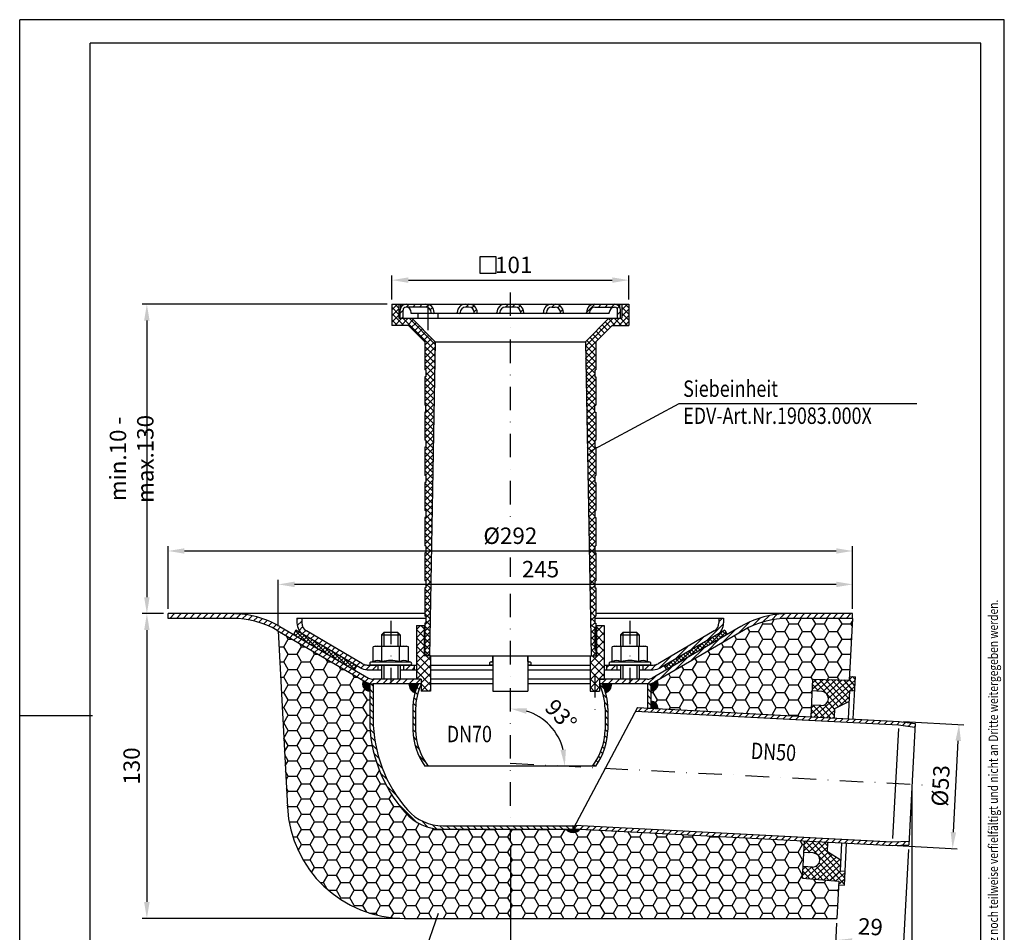
# Model space of a CAD drawing. Extents: x 0 to 420, y 0 to 594.
# Drawn here: x 0 to 420, y 205 to 594 of the extents above; entities that cross this region are included whole.
import ezdxf

# ---------------------------------------------------------------- set-up
doc = ezdxf.new("R2010")
doc.units = 0
doc.header["$LTSCALE"] = 20
doc.header["$MEASUREMENT"] = 0
doc.linetypes.add('STRICHPUNKT', pattern=[1, 0.5, -0.25, 0, -0.25])
for name, color, linetype in [('BEM', 7, 'Continuous'), ('HILF', 2, 'Continuous'), ('MITTEL', 2, 'STRICHPUNKT'), ('SCHRAFF', 7, 'Continuous'), ('STEMPEL', 3, 'Continuous'), ('TEXT', 7, 'Continuous')]:
    doc.layers.add(name, color=color, linetype=linetype)
doc.styles.add('GREEKS', font='SIMPLEX.shx', dxfattribs={"width": 0.8})
doc.styles.get("Standard").update_dxf_attribs({"font": 'simplex.shx', "width": 0.8})
doc.dimstyles.get("Standard").update_dxf_attribs({"dimscale": 2, "dimtxt": 3.5, "dimasz": 3.5, "dimexe": 1, "dimexo": 1, "dimgap": 1.5, "dimtad": 1, "dimdec": 4, "dimdsep": 46, "dimtxsty": 'STANDARD', "dimcen": 0.09, "dimclrt": 1, "dimazin": 2, "dimtfac": 0.5, "dimtdec": 4, "dimtmove": 0, "dimatfit": 3, "dimfxl": 1, "dimtolj": 1, "dimtzin": 0, "dimarcsym": 0})
pattern_1 = [(0, (13.28762, 121.91365), (0, 0.1), [])]

# ---------------------------------------------------------------- blocks, each defined once
blk = doc.blocks.new('*D0')
at = {"layer": 'BEM', "color": 0, "lineweight": -2, "transparency": 16777216}
for p, q in [((63.29, 342.6), (63.29, 369.34)), ((70.29, 367.34), (348.29, 367.34)), ((355.29, 342.6), (355.29, 369.34))]:
    blk.add_line(p, q, dxfattribs=at)
at = {"layer": 'BEM', "color": 0, "transparency": 16777216}
for points in [[(70.29, 368.51), (70.29, 366.18), (63.29, 367.34)], [(348.29, 368.51), (348.29, 366.18), (355.29, 367.34)]]:
    blk.add_solid(points, dxfattribs=at)
at = {"layer": 'DEFPOINTS', "color": 0, "transparency": 16777216}
for p in [(355.29, 367.34), (63.29, 340.6), (355.29, 340.6)]:
    blk.add_point(p, dxfattribs=at)
at = {"layer": 'BEM', "color": 1, "transparency": 16777216, "insert": (209.29, 373.84), "char_height": 7, "attachment_point": 5}
blk.add_mtext('\\A1;%%C292', dxfattribs=at)
blk = doc.blocks.new('*D2')
at = {"layer": 'BEM', "color": 0, "lineweight": -2, "transparency": 16777216}
for p, q in [((158.79, 474.6), (158.79, 484.89)), ((259.79, 474.6), (259.79, 484.89)), ((165.79, 482.89), (252.79, 482.89))]:
    blk.add_line(p, q, dxfattribs=at)
at = {"layer": 'BEM', "color": 0, "transparency": 16777216}
for points in [[(165.79, 484.06), (165.79, 481.73), (158.79, 482.89)], [(252.79, 484.06), (252.79, 481.73), (259.79, 482.89)]]:
    blk.add_solid(points, dxfattribs=at)
at = {"layer": 'DEFPOINTS', "color": 0, "transparency": 16777216}
for p in [(259.79, 482.89), (158.79, 472.6), (259.79, 472.6)]:
    blk.add_point(p, dxfattribs=at)
at = {"layer": 'BEM', "color": 1, "transparency": 16777216, "insert": (210.72, 489.39), "char_height": 7, "attachment_point": 5}
blk.add_mtext('\\A1;101', dxfattribs=at)
blk = doc.blocks.new('*D3')
at = {"layer": 'BEM', "color": 0, "lineweight": -2, "transparency": 16777216}
for p, q in [((156.79, 472.6), (52.25, 472.6)), ((54.25, 465.6), (54.25, 347.6)), ((61.29, 340.6), (52.25, 340.6))]:
    blk.add_line(p, q, dxfattribs=at)
at = {"layer": 'BEM', "color": 0, "transparency": 16777216}
for points in [[(53.08, 465.6), (55.41, 465.6), (54.25, 472.6)], [(53.08, 347.6), (55.41, 347.6), (54.25, 340.6)]]:
    blk.add_solid(points, dxfattribs=at)
at = {"layer": 'DEFPOINTS', "color": 0, "transparency": 16777216}
for p in [(158.79, 472.6), (54.25, 340.6), (63.29, 340.6)]:
    blk.add_point(p, dxfattribs=at)
at = {"layer": 'BEM', "color": 1, "transparency": 16777216, "insert": (47.75, 406.6), "char_height": 7, "attachment_point": 5, "rotation": 90}
blk.add_mtext('\\A1;min.10 - max.130', dxfattribs=at)
blk = doc.blocks.new('*D4')
at = {"layer": 'BEM', "color": 0, "lineweight": -2, "transparency": 16777216}
for p, q in [((377.05, 294.56), (402.7, 293.21)), ((398.29, 247.38), (400.33, 286.33)), ((374.27, 241.63), (399.92, 240.29))]:
    blk.add_line(p, q, dxfattribs=at)
at = {"layer": 'BEM', "color": 0, "transparency": 16777216}
for points in [[(399.17, 286.39), (401.5, 286.27), (400.7, 293.32)], [(397.13, 247.44), (399.46, 247.32), (397.93, 240.39)]]:
    blk.add_solid(points, dxfattribs=at)
at = {"layer": 'DEFPOINTS', "color": 0, "transparency": 16777216}
for p in [(375.05, 294.66), (400.7, 293.32), (372.27, 241.74)]:
    blk.add_point(p, dxfattribs=at)
at = {"layer": 'BEM', "color": 1, "transparency": 16777216, "insert": (392.82, 267.2), "char_height": 7, "attachment_point": 5, "rotation": 87}
blk.add_mtext('\\A1;%%C53', dxfattribs=at)
blk = doc.blocks.new('*D5')
at = {"layer": 'DEFPOINTS', "color": 0, "transparency": 16777216}
for p in [(209.29, 343.6), (229.85, 287.75), (209.4, 276.81), (385.58, 267.57), (209.29, 243.6)]:
    blk.add_point(p, dxfattribs=at)
at = {"layer": 'SCHRAFF', "color": 0, "lineweight": -2, "transparency": 16777216}
blk.add_arc((209.29, 276.81), 23.29, 14.2882, 72.7118, dxfattribs=at)
at = {"layer": 'SCHRAFF', "color": 0, "transparency": 16777216}
for points in [[(216.03, 297.9), (216.38, 300.2), (209.29, 300.1)], [(233.01, 282.68), (230.69, 282.45), (232.54, 275.6)]]:
    blk.add_solid(points, dxfattribs=at)
at = {"layer": 'SCHRAFF', "color": 1, "transparency": 16777216, "insert": (230.89, 297.32), "char_height": 7, "attachment_point": 5, "rotation": 313.5}
blk.add_mtext('\\A1;93°', dxfattribs=at)
blk = doc.blocks.new('*D7')
at = {"layer": 'BEM', "color": 0, "lineweight": -2, "transparency": 16777216}
for p, q in [((61.29, 340.6), (52.25, 340.6)), ((54.25, 333.6), (54.25, 217.6)), ((162.14, 210.6), (52.25, 210.6))]:
    blk.add_line(p, q, dxfattribs=at)
at = {"layer": 'BEM', "color": 0, "transparency": 16777216}
for points in [[(53.08, 333.6), (55.41, 333.6), (54.25, 340.6)], [(53.08, 217.6), (55.41, 217.6), (54.25, 210.6)]]:
    blk.add_solid(points, dxfattribs=at)
at = {"layer": 'DEFPOINTS', "color": 0, "transparency": 16777216}
for p in [(63.29, 340.6), (54.25, 210.6), (164.14, 210.6)]:
    blk.add_point(p, dxfattribs=at)
at = {"layer": 'BEM', "color": 1, "transparency": 16777216, "insert": (47.75, 275.6), "char_height": 7, "attachment_point": 5, "rotation": 90}
blk.add_mtext('\\A1;130', dxfattribs=at)
blk = doc.blocks.new('*D8')
at = {"layer": 'BEM', "color": 0, "lineweight": -2, "transparency": 16777216}
for p, q in [((110.27, 335.23), (110.27, 355.09)), ((348.29, 353.09), (117.27, 353.09)), ((355.29, 342.6), (355.29, 355.09))]:
    blk.add_line(p, q, dxfattribs=at)
at = {"layer": 'BEM', "color": 0, "transparency": 16777216}
for points in [[(117.27, 354.26), (117.27, 351.92), (110.27, 353.09)], [(348.29, 354.26), (348.29, 351.92), (355.29, 353.09)]]:
    blk.add_solid(points, dxfattribs=at)
at = {"layer": 'DEFPOINTS', "color": 0, "transparency": 16777216}
for p in [(110.27, 353.09), (355.29, 340.6), (110.27, 333.23)]:
    blk.add_point(p, dxfattribs=at)
at = {"layer": 'BEM', "color": 1, "transparency": 16777216, "insert": (222.16, 359.59), "char_height": 7, "attachment_point": 5}
blk.add_mtext('\\A1;245', dxfattribs=at)
blk = doc.blocks.new('*D9')
at = {"layer": 'BEM', "color": 0, "lineweight": -2, "transparency": 16777216}
for p, q in [((379.13, 239.98), (376.91, 197.78)), ((348.46, 208.6), (347.97, 199.3)), ((370.03, 200.14), (355.06, 200.93))]:
    blk.add_line(p, q, dxfattribs=at)
at = {"layer": 'BEM', "color": 0, "transparency": 16777216}
for points in [[(355.13, 202.09), (355, 199.76), (348.07, 201.29)], [(370.09, 201.31), (369.97, 198.98), (377.02, 199.78)]]:
    blk.add_solid(points, dxfattribs=at)
at = {"layer": 'DEFPOINTS', "color": 0, "transparency": 16777216}
for p in [(379.23, 241.98), (348.56, 210.6), (348.07, 201.29)]:
    blk.add_point(p, dxfattribs=at)
at = {"layer": 'BEM', "color": 1, "transparency": 16777216, "insert": (362.89, 207.03), "char_height": 7, "attachment_point": 5, "rotation": 357}
blk.add_mtext('\\A1;29', dxfattribs=at)
blk = doc.blocks.new('*D6')
at = {"layer": 'BEM', "color": 0, "lineweight": -2, "transparency": 16777216}
for p, q in [((380.59, 265.84), (380.59, 188.05)), ((209.29, 241.6), (209.29, 188.05)), ((216.29, 190.05), (373.59, 190.05))]:
    blk.add_line(p, q, dxfattribs=at)
at = {"layer": 'BEM', "color": 0, "transparency": 16777216}
for points in [[(216.29, 191.22), (216.29, 188.88), (209.29, 190.05)], [(373.59, 191.22), (373.59, 188.88), (380.59, 190.05)]]:
    blk.add_solid(points, dxfattribs=at)
at = {"layer": 'DEFPOINTS', "color": 0, "transparency": 16777216}
for p in [(380.59, 267.84), (209.29, 243.6), (380.59, 190.05)]:
    blk.add_point(p, dxfattribs=at)
at = {"layer": 'BEM', "color": 1, "transparency": 16777216, "insert": (294.94, 196.55), "char_height": 7, "attachment_point": 5}
blk.add_mtext('\\A1;171', dxfattribs=at)

msp = doc.modelspace()

# ---------------------------------------------------------------- hatches: boundary and pattern name
at = {"layer": 'SCHRAFF'}
h = msp.add_hatch(dxfattribs=at)
h.set_pattern_fill('NET', color=256, scale=15, angle=45, style=0)
h.set_pattern_definition([(45, (-15.714, -40.9823), (-1.325825, 1.325825), []), (135, (-15.714, -40.9823), (-1.325825, -1.325825), [])])
h.paths.add_polyline_path([(256.786, 466.601), (251.286, 466.601), (241.286, 456.601), (243.786, 322.601), (245.786, 322.601), (245.786, 336.601), (245.286, 336.601), (245.286, 339.601), (245.786, 339.601), (245.786, 351.601), (245.286, 351.601), (245.286, 354.601), (245.786, 354.601), (245.786, 366.601), (245.286, 366.601), (245.286, 369.601), (245.786, 369.601), (245.786, 381.601), (245.286, 381.601), (245.286, 384.601), (245.786, 384.601), (245.786, 396.601), (245.286, 396.601), (245.286, 399.601), (245.786, 399.601), (245.786, 411.601), (245.286, 411.601), (245.286, 414.601), (245.786, 414.601), (245.786, 426.601), (245.286, 426.601), (245.286, 429.601), (245.786, 429.601), (245.786, 441.601), (245.286, 441.601), (245.286, 444.601), (245.786, 444.601), (245.786, 456.601), (252.786, 463.601), (259.786, 463.601), (259.786, 472.601), (256.786, 472.601)])
h.paths.add_polyline_path([(172.786, 444.601), (173.286, 444.601), (173.286, 441.601), (172.786, 441.601), (172.786, 429.601), (173.286, 429.601), (173.286, 426.601), (172.786, 426.601), (172.786, 414.601), (173.286, 414.601), (173.286, 411.601), (172.786, 411.601), (172.786, 399.601), (173.286, 399.601), (173.286, 396.601), (172.786, 396.601), (172.786, 384.601), (173.286, 384.601), (173.286, 381.601), (172.786, 381.601), (172.786, 369.601), (173.286, 369.601), (173.286, 366.601), (172.786, 366.601), (172.786, 354.601), (173.286, 354.601), (173.286, 351.601), (172.786, 351.601), (172.786, 339.601), (173.286, 339.601), (173.286, 336.601), (172.786, 336.601), (172.786, 322.601), (174.786, 322.601), (177.286, 456.601), (167.286, 466.601), (161.786, 466.601), (161.786, 472.601), (158.786, 472.601), (158.786, 463.601), (165.786, 463.601), (172.786, 456.601)])
h = msp.add_hatch(dxfattribs=at)
h.set_pattern_fill('_USER', color=256, scale=2, angle=45, style=0, pattern_type=0)
h.set_pattern_definition([(45, (98.573, 221.2508), (-1.414214, 1.414214), [])])
h.paths.add_polyline_path([(173.259, 472.601), (164.786, 472.601, 0.4142136), (162.286, 470.101), (162.286, 466.601), (163.536, 466.601), (163.536, 470.101, -0.4142136), (164.786, 471.351), (173.259, 471.351, -0.4142136), (175.509, 469.101), (175.509, 468.601), (176.759, 468.601), (176.759, 469.101, 0.4142136)])
h.paths.add_polyline_path([(191.644, 472.601), (190.159, 472.601, 0.4142136), (186.659, 469.101), (186.659, 468.601), (187.909, 468.601), (187.909, 469.101, -0.4142136), (190.159, 471.351), (191.644, 471.351, -0.4142136), (193.894, 469.101), (193.894, 468.601), (195.144, 468.601), (195.144, 469.101, 0.4142136)])
h.paths.add_polyline_path([(209.286, 472.601), (207.094, 472.601, 0.4142136), (203.594, 469.101), (203.594, 468.601), (204.844, 468.601), (204.844, 469.101, -0.4142136), (207.094, 471.351), (209.286, 471.351)])
h.paths.add_polyline_path([(211.478, 472.601), (209.286, 472.601), (209.286, 471.351), (211.478, 471.351, -0.4142136), (213.728, 469.101), (213.728, 468.601), (214.978, 468.601), (214.978, 469.101, 0.4142136)])
h.paths.add_polyline_path([(228.413, 472.601), (226.928, 472.601, 0.4142136), (223.428, 469.101), (223.428, 468.601), (224.678, 468.601), (224.678, 469.101, -0.4142136), (226.928, 471.351), (228.413, 471.351, -0.4142136), (230.663, 469.101), (230.663, 468.601), (231.913, 468.601), (231.913, 469.101, 0.4142136)])
h.paths.add_polyline_path([(253.786, 472.601), (245.313, 472.601, 0.4142136), (241.813, 469.101), (241.813, 468.601), (243.063, 468.601), (243.063, 469.101, -0.4142136), (245.313, 471.351), (253.786, 471.351, -0.4142136), (255.036, 470.101), (255.036, 466.601), (256.286, 466.601), (256.286, 470.101, 0.4142136)])
h = msp.add_hatch(dxfattribs=at)
h.set_pattern_fill('_USER', color=256, scale=2, angle=45, style=0, pattern_type=0)
h.set_pattern_definition([(45, (-11.0966, -279.5996), (-1.4142136, 1.4142136), [])])
h.paths.add_polyline_path([(90.786, 340.601), (63.286, 340.601), (63.286, 338.601), (90.786, 338.601, -0.1324847), (109.894, 333.447), (147.769, 311.414, 0.1324847), (150.786, 310.601), (158.286, 310.601), (158.286, 312.601), (150.786, 312.601, -0.1324847), (148.775, 313.143), (110.899, 335.176, 0.1324847)])
h.paths.add_polyline_path([(171.486, 312.601), (158.286, 312.601), (158.286, 310.601), (171.486, 310.601)])
h.paths.add_polyline_path([(260.286, 312.601), (247.086, 312.601), (247.086, 310.601), (260.286, 310.601)])
h.paths.add_polyline_path([(308.679, 333.447, -0.1324847), (327.786, 338.601), (355.286, 338.601), (355.286, 340.601), (327.786, 340.601, 0.1324847), (307.673, 335.176), (269.797, 313.143, -0.1324847), (267.786, 312.601), (260.286, 312.601), (260.286, 310.601), (267.786, 310.601, 0.1324847), (270.803, 311.414)])
h = msp.add_hatch(dxfattribs=at)
h.set_pattern_fill('HONEY', color=256, scale=30, style=0)
h.set_pattern_definition([(0, (13.2876, 121.9137), (5.625, 3.247595), [3.75, -7.5]), (120, (13.2876, 121.9137), (-5.625, 3.247595), [3.75, -7.5]), (60, (13.2876, 121.9137), (1e-08, 6.49519), [-7.5, 3.75])])
h.paths.add_polyline_path([(337.549, 296.628), (338.386, 312.607), (353.891, 312.295), (355.27, 338.601), (327.786, 338.601, 0.1324847), (308.679, 333.447), (271.909, 312.057, -0.5718486), (269.286, 307.601), (269.286, 303.206, -0.4296339), (272.282, 300.049)])
h.paths.add_polyline_path([(348.561, 210.601), (349.39, 226.412), (333.938, 227.723), (334.775, 243.701), (239.898, 248.673, -0.0098114), (239.056, 248.62, -0.4460439), (233.038, 248.601), (180.442, 248.601, -0.2149364), (164.334, 255.86, -0.1829859), (149.286, 295.601), (149.286, 307.601, -0.5718486), (146.664, 312.057), (110.27, 333.228), (114.213, 257.984, 0.3989595), (164.145, 210.601)])
h = msp.add_hatch(dxfattribs=at)
h.set_pattern_fill('_USER', color=256, scale=2, angle=45, style=0, pattern_type=0)
h.set_pattern_definition([(45, (-35.1878, -50.0447), (-1.4142136, 1.4142136), [])])
h.paths.add_polyline_path([(270.286, 316.68, 0.132791), (273.309, 317.497), (297.309, 331.497, 0.2667503), (300.286, 336.68), (300.286, 338.68), (298.286, 338.68), (298.286, 336.68, -0.2667503), (296.302, 333.225), (272.302, 319.225, -0.132791), (270.286, 318.68), (265.786, 318.68), (265.786, 316.68)])
h.paths.add_polyline_path([(254.786, 316.68), (254.786, 318.68), (250.286, 318.68), (250.286, 316.68)])
h.paths.add_polyline_path([(163.786, 318.68), (163.786, 316.68), (168.286, 316.68), (168.286, 318.68)])
h.paths.add_polyline_path([(148.286, 318.68, -0.132791), (146.271, 319.225), (122.271, 333.225, -0.2667503), (120.286, 336.68), (120.286, 338.68), (118.286, 338.68), (118.286, 336.68, 0.2667503), (121.263, 331.497), (145.263, 317.497, 0.132791), (148.286, 316.68), (152.786, 316.68), (152.786, 318.68)])
h = msp.add_hatch(dxfattribs=at)
h.set_pattern_fill('NET', color=256, scale=10, angle=45, style=0)
h.set_pattern_definition([(45, (5.5534, 109.4678), (-0.8838835, 0.8838835), []), (135, (5.5534, 109.4678), (-0.8838835, -0.8838835), [])])
h.paths.add_polyline_path([(274.849, 318.395), (275.855, 316.667), (301.786, 331.751), (300.762, 333.511)])
h.paths.add_polyline_path([(117.81, 333.511), (116.786, 331.751), (142.718, 316.667), (143.723, 318.395)])
h = msp.add_hatch(dxfattribs=at)
h.set_pattern_fill('NET', color=256, scale=20, angle=45, style=0)
h.set_pattern_definition([(45, (96.786, 81.0577), (-1.767767, 1.767767), []), (135, (96.786, 81.0577), (-1.767767, -1.767767), [])])
h.paths.add_polyline_path([(245.986, 322.601), (243.286, 322.601), (243.286, 307.601), (247.286, 307.601), (247.286, 312.601), (249.286, 312.601), (249.286, 335.601), (245.986, 335.601)])
h.paths.add_polyline_path([(169.286, 312.601), (171.286, 312.601), (171.286, 307.601), (175.286, 307.601), (175.286, 322.601), (172.586, 322.601), (172.586, 335.601), (169.286, 335.601)])
h = msp.add_hatch(dxfattribs=at)
h.set_pattern_fill('_USER', color=256, scale=0.1, style=0, pattern_type=0)
h.set_pattern_definition(pattern_1)
h.paths.add_polyline_path([(271.909, 312.057), (270.803, 311.414, -0.0686551), (269.286, 310.791), (269.286, 307.974), (271.702, 308.822, 0.2934265)])
h.paths.add_polyline_path([(271.702, 308.822), (269.286, 307.974), (269.286, 307.601, 0.2384168)])
h.paths.add_polyline_path([(149.286, 310.791, -0.0686551), (147.769, 311.414), (146.664, 312.057, 0.5718486), (149.286, 307.601)])
h = msp.add_hatch(dxfattribs=at)
h.set_pattern_fill('NET', color=256, scale=15, angle=42, style=0)
h.set_pattern_definition([(42, (13.2876, 121.9137), (-1.25462, 1.3933965), []), (132, (13.2876, 121.9137), (-1.3933965, -1.25462), [])])
h.paths.add_polyline_path([(338.386, 312.607), (338.124, 307.613), (342.119, 307.404, -1), (341.805, 301.412), (337.81, 301.622), (337.549, 296.628), (347.535, 296.105), (347.744, 300.1), (353.919, 303.281), (354.155, 307.775), (356.152, 307.67), (356.466, 313.662), (353.97, 313.793), (353.891, 312.295)])
h.paths.add_polyline_path([(338.194, 232.507), (334.199, 232.716), (333.938, 227.723), (349.39, 226.412), (349.312, 224.915), (351.808, 224.784), (352.122, 230.775), (350.125, 230.88), (350.36, 235.374), (344.552, 239.183), (344.761, 243.178), (334.775, 243.701), (334.513, 238.708), (338.508, 238.499, -1)])
h = msp.add_hatch(dxfattribs=at)
h.set_pattern_fill('_USER', color=256, scale=2, angle=135, style=0, pattern_type=0)
h.set_pattern_definition([(135, (13.2876, 121.9137), (-1.414214, -1.414214), [])])
h.paths.add_polyline_path([(269.286, 310.791, -0.0632542), (267.786, 310.601), (267.786, 307.447), (269.286, 307.974)])
h.paths.add_polyline_path([(269.286, 307.974), (267.786, 307.447), (267.786, 300.285), (269.286, 300.285)])
h.paths.add_polyline_path([(150.786, 310.601, -0.0632542), (149.286, 310.791), (149.286, 295.601, 0.0791521), (152.256, 276.957), (153.682, 277.423, -0.0791521), (150.786, 295.601)])
h.paths.add_polyline_path([(153.682, 277.423), (152.256, 276.957, 0.0936274), (162.987, 257.437), (164.389, 258.097, -0.0952771)])
h.paths.add_polyline_path([(187.286, 250.101), (180.442, 250.101, -0.2149364), (165.458, 256.854, -0.007006), (164.389, 258.097), (162.987, 257.437, 0.0086411), (164.334, 255.86, 0.2149364), (180.442, 248.601), (187.286, 248.601)])
h.paths.add_polyline_path([(209.286, 250.101), (187.286, 250.101), (187.286, 248.601), (209.286, 248.601)])
h.paths.add_polyline_path([(236.038, 250.101), (209.286, 250.101), (209.286, 248.601), (236.038, 248.601)])
h = msp.add_hatch(dxfattribs=at)
h.set_pattern_fill('_USER', color=256, scale=0.1, style=0, pattern_type=0)
h.set_pattern_definition([(0, (29.87912, 86.31657), (0, 0.1), [])])
h.paths.add_polyline_path([(252.521, 310.601), (248.521, 310.601, -0.0407178), (249.933, 306.858, 0.3121143)])
h.paths.add_polyline_path([(166.051, 310.601, 0.3121143), (168.639, 306.858, -0.0407178), (170.051, 310.601)])
h = msp.add_hatch(dxfattribs=at)
h.set_pattern_fill('_USER', color=256, scale=0.1, style=0, pattern_type=0)
h.set_pattern_definition(pattern_1)
h.paths.add_polyline_path([(252.051, 310.601), (249.051, 310.601, -0.030027), (250.152, 307.81, 0.30803)])
h.paths.add_polyline_path([(169.521, 310.601), (166.521, 310.601, 0.30803), (168.42, 307.81, -0.030027)])
h = msp.add_hatch(dxfattribs=at)
h.set_pattern_fill('_USER', color=256, scale=2, angle=135, style=0, pattern_type=0)
h.set_pattern_definition([(135, (-11.0966, -279.5996), (-1.4142136, -1.4142136), [])])
h.paths.add_polyline_path([(171.386, 310.601), (170.051, 310.601, 0.1109654), (167.686, 300.077), (167.686, 290.961, 0.1537339), (172.787, 275.601), (174.286, 275.601, -0.1623826), (168.886, 290.971), (168.886, 300.077, -0.1171485)])
h.paths.add_polyline_path([(250.886, 300.077, 0.1109654), (248.521, 310.601), (247.186, 310.601, -0.1171485), (249.686, 300.077), (249.686, 290.971, -0.1623826), (244.286, 275.601), (245.785, 275.601, 0.1537339), (250.886, 290.961)])
h = msp.add_hatch(dxfattribs=at)
h.set_pattern_fill('_USER', color=256, scale=0.1, style=0, pattern_type=0)
h.set_pattern_definition(pattern_1)
h.paths.add_polyline_path([(272.282, 300.049, 0.4296339), (269.286, 303.206), (269.286, 300.206)])
h = msp.add_hatch(dxfattribs=at)
h.set_pattern_fill('_USER', color=256, scale=2, angle=45, style=0, pattern_type=0)
h.set_pattern_definition([(45, (13.2876, 121.9137), (-1.414214, 1.414214), [])])
h.paths.add_polyline_path([(374.904, 293.169), (381.862, 292.191), (381.941, 293.694), (375.048, 294.663), (263.493, 300.51), (262.716, 299.048)])
h.paths.add_polyline_path([(236.815, 250.337), (236.038, 248.876), (372.274, 241.736), (379.231, 241.979), (379.31, 243.482), (372.287, 243.237)])
h = msp.add_hatch(dxfattribs=at)
h.set_pattern_fill('_USER', color=256, scale=0.1, style=0, pattern_type=0)
h.set_pattern_definition(pattern_1)
h.paths.add_polyline_path([(236.038, 248.876), (236.038, 248.601), (238.13, 248.601, 0.0107702), (239.056, 248.62, 0.0075852), (239.137, 248.713)])
h.paths.add_polyline_path([(239.056, 248.62, -0.0107702), (238.13, 248.601), (233.038, 248.601, 0.4460439)])

# ---------------------------------------------------------------- linework, layer by layer
at = {"layer": 'BEM', "color": 1}
msp.add_lwpolyline([(196.229, 492.896), (196.229, 485.896), (203.229, 485.896), (203.229, 492.896)], close=True, dxfattribs=at)
at = {"layer": 'DEFPOINTS', "color": 0, "linetype": 'ByBlock'}
for p in [(297.309, 331.497), (273.309, 317.497), (209.286, 278.601), (157.123, 269.118)]:
    msp.add_point(p, dxfattribs=at)
at = {"layer": 'HILF'}
for p, q in [((0, 0), (0, 594)), ((420, 594), (0, 594)), ((420, 0), (420, 594)), ((155.286, 332.601), (155.286, 326.68)), ((161.286, 332.601), (161.286, 326.68)), ((257.286, 332.601), (257.286, 326.68)), ((263.286, 332.601), (263.286, 326.68)), ((166.841, 319.844), (149.731, 319.844)), ((201.786, 319.844), (200.731, 319.844)), ((217.841, 319.844), (216.786, 319.844)), ((268.841, 319.844), (251.731, 319.844)), ((155.286, 318.68), (155.286, 312.601)), ((161.286, 318.68), (161.286, 312.601)), ((257.286, 318.68), (257.286, 312.601)), ((263.286, 318.68), (263.286, 312.601)), ((31.088, 297), (0, 297)), ((374.826, 291.671), (372.366, 244.735))]:
    msp.add_line(p, q, dxfattribs=at)
at = {"layer": 'MITTEL'}
for p, q in [((174.286, 461.601), (174.286, 476.101)), ((209.286, 477.601), (209.286, 380.557)), ((209.286, 364.604), (209.286, 356.29)), ((209.286, 349.082), (209.286, 243.601)), ((158.286, 337.601), (158.286, 310.601)), ((260.286, 337.601), (260.286, 310.601)), ((245.349, 334.951), (245.349, 298.951)), ((209.286, 276.814), (385.579, 267.575))]:
    msp.add_line(p, q, dxfattribs=at)
at = {"layer": 'SCHRAFF'}
for centre, radius, start, end in [((149.286, 310.601), 3, 150.94792, 270), ((269.286, 310.601), 3, 270, 29.05208), ((170.051, 310.601), 4, 180, 249.33557), ((248.521, 310.601), 4, 290.66443, 0), ((269.286, 300.206), 3, 357, 90), ((236.038, 251.312), 4.044, 222.11197, 320.0062)]:
    msp.add_arc(centre, radius, start, end, dxfattribs=at)
at = {"layer": 'STEMPEL'}
for p, q in [((30, 10), (30, 584)), ((410, 584), (30, 584)), ((410, 10), (410, 584)), ((158.786, 472.601), (158.786, 463.601)), ((158.786, 472.601), (259.786, 472.601)), ((161.786, 472.601), (161.786, 466.601)), ((162.586, 471.288), (162.586, 472.601)), ((173.259, 471.351), (164.786, 471.351)), ((191.644, 471.351), (190.159, 471.351)), ((211.478, 471.351), (207.094, 471.351)), ((226.928, 471.351), (228.413, 471.351)), ((245.313, 471.351), (253.786, 471.351)), ((255.986, 471.288), (255.986, 472.601)), ((256.786, 472.601), (256.786, 466.601)), ((259.786, 472.601), (259.786, 463.601)), ((161.786, 466.601), (256.786, 466.601)), ((162.286, 466.601), (162.286, 470.101)), ((163.536, 466.601), (163.536, 470.101)), ((167.059, 468.601), (167.059, 469.101)), ((251.513, 468.601), (167.059, 468.601)), ((167.286, 466.601), (177.286, 456.601)), ((170.036, 466.601), (170.036, 468.601)), ((175.509, 468.601), (175.509, 469.101)), ((176.759, 468.601), (176.759, 469.101)), ((178.536, 466.601), (178.536, 468.601)), ((186.659, 468.601), (186.659, 469.101)), ((187.909, 468.601), (187.909, 469.101)), ((193.894, 468.601), (193.894, 469.101)), ((195.144, 468.601), (195.144, 469.101)), ((203.594, 468.601), (203.594, 469.101)), ((204.844, 468.601), (204.844, 469.101)), ((213.728, 468.601), (213.728, 469.101)), ((214.978, 468.601), (214.978, 469.101)), ((223.428, 468.601), (223.428, 469.101)), ((224.678, 468.601), (224.678, 469.101)), ((230.663, 468.601), (230.663, 469.101)), ((231.913, 468.601), (231.913, 469.101)), ((251.286, 466.601), (241.286, 456.601)), ((241.813, 468.601), (241.813, 469.101)), ((243.063, 468.601), (243.063, 469.101)), ((251.513, 468.601), (251.513, 469.101)), ((255.036, 466.601), (255.036, 470.101)), ((256.286, 466.601), (256.286, 470.101)), ((165.786, 463.601), (158.786, 463.601)), ((172.786, 456.601), (165.786, 463.601)), ((245.786, 456.601), (252.786, 463.601)), ((252.786, 463.601), (259.786, 463.601)), ((172.786, 456.601), (172.786, 444.601)), ((177.286, 456.601), (174.786, 322.601)), ((177.286, 456.601), (241.286, 456.601)), ((241.286, 456.601), (243.786, 322.601)), ((245.786, 456.601), (245.786, 444.601)), ((173.286, 444.601), (172.786, 444.601)), ((173.286, 441.601), (172.786, 441.601)), ((172.786, 441.601), (172.786, 429.601)), ((173.286, 444.601), (173.286, 441.601)), ((245.286, 444.601), (245.786, 444.601)), ((245.286, 444.601), (245.286, 441.601)), ((245.286, 441.601), (245.786, 441.601)), ((245.786, 441.601), (245.786, 429.601)), ((173.286, 429.601), (172.786, 429.601)), ((173.286, 426.601), (173.286, 429.601)), ((245.286, 429.601), (245.786, 429.601)), ((245.286, 426.601), (245.286, 429.601)), ((173.286, 426.601), (172.786, 426.601)), ((172.786, 426.601), (172.786, 414.601)), ((245.286, 426.601), (245.786, 426.601)), ((245.786, 426.601), (245.786, 414.601)), ((173.286, 414.601), (172.786, 414.601)), ((173.286, 411.601), (172.786, 411.601)), ((172.786, 411.601), (172.786, 399.601)), ((173.286, 414.601), (173.286, 411.601)), ((245.286, 414.601), (245.786, 414.601)), ((245.286, 414.601), (245.286, 411.601)), ((245.286, 411.601), (245.786, 411.601)), ((245.786, 411.601), (245.786, 399.601)), ((173.286, 399.601), (172.786, 399.601)), ((173.286, 399.601), (173.286, 396.601)), ((245.286, 399.601), (245.786, 399.601)), ((245.286, 399.601), (245.286, 396.601)), ((173.286, 396.601), (172.786, 396.601)), ((172.786, 396.601), (172.786, 384.601)), ((245.286, 396.601), (245.786, 396.601)), ((245.786, 396.601), (245.786, 384.601)), ((173.286, 384.601), (172.786, 384.601)), ((173.286, 384.601), (173.286, 381.601)), ((245.286, 384.601), (245.786, 384.601)), ((245.286, 384.601), (245.286, 381.601)), ((173.286, 381.601), (172.786, 381.601)), ((172.786, 381.601), (172.786, 369.601)), ((245.286, 381.601), (245.786, 381.601)), ((245.786, 381.601), (245.786, 369.601)), ((173.286, 369.601), (172.786, 369.601)), ((173.286, 369.601), (173.286, 366.601)), ((245.286, 369.601), (245.786, 369.601)), ((245.286, 369.601), (245.286, 366.601)), ((173.286, 366.601), (172.786, 366.601)), ((172.786, 366.601), (172.786, 354.601)), ((245.286, 366.601), (245.786, 366.601)), ((245.786, 366.601), (245.786, 354.601)), ((173.286, 354.601), (172.786, 354.601)), ((173.286, 354.601), (173.286, 351.601)), ((245.286, 354.601), (245.786, 354.601)), ((245.286, 354.601), (245.286, 351.601)), ((173.286, 351.601), (172.786, 351.601)), ((172.786, 351.601), (172.786, 339.601)), ((245.286, 351.601), (245.786, 351.601)), ((245.786, 351.601), (245.786, 339.601)), ((63.286, 338.601), (63.286, 340.601)), ((172.786, 340.601), (63.286, 340.601)), ((355.286, 340.601), (245.786, 340.601)), ((355.286, 338.601), (355.286, 340.601)), ((90.786, 338.601), (63.286, 338.601)), ((118.286, 338.68), (173.286, 338.68)), ((118.286, 338.68), (118.286, 336.68)), ((120.286, 338.68), (120.286, 336.68)), ((173.286, 339.601), (172.786, 339.601)), ((173.286, 336.601), (172.786, 336.601)), ((172.786, 336.601), (172.786, 322.601)), ((173.286, 339.601), (173.286, 336.601)), ((245.286, 339.601), (245.786, 339.601)), ((245.286, 339.601), (245.286, 336.601)), ((245.286, 338.68), (300.286, 338.68)), ((245.286, 336.601), (245.786, 336.601)), ((245.786, 336.601), (245.786, 322.601)), ((298.286, 338.68), (298.286, 336.68)), ((300.286, 338.68), (300.286, 336.68)), ((355.286, 338.601), (327.786, 338.601)), ((355.27, 338.601), (353.891, 312.295)), ((109.894, 333.447), (147.769, 311.414)), ((110.27, 333.228), (114.213, 257.984)), ((110.899, 335.176), (148.775, 313.143)), ((117.81, 333.511), (116.786, 331.751)), ((145.263, 317.497), (117.81, 333.511)), ((146.271, 319.225), (122.271, 333.225)), ((155.286, 332.601), (154.286, 331.601)), ((161.286, 332.601), (155.286, 332.601)), ((162.286, 331.601), (161.286, 332.601)), ((169.286, 335.601), (172.786, 335.601)), ((169.286, 335.601), (169.286, 312.601)), ((172.586, 335.601), (172.586, 322.601)), ((245.786, 335.601), (249.286, 335.601)), ((245.986, 335.601), (245.986, 322.601)), ((249.286, 335.601), (249.286, 312.601)), ((257.286, 332.601), (256.286, 331.601)), ((263.286, 332.601), (257.286, 332.601)), ((264.286, 331.601), (263.286, 332.601)), ((307.673, 335.176), (269.797, 313.143)), ((308.679, 333.447), (270.803, 311.414)), ((296.302, 333.225), (272.302, 319.225)), ((300.762, 333.511), (273.309, 317.497)), ((300.762, 333.511), (301.786, 331.751)), ((154.286, 331.601), (154.286, 326.68)), ((154.286, 331.601), (162.286, 331.601)), ((162.286, 331.601), (162.286, 326.68)), ((256.286, 331.601), (264.286, 331.601)), ((256.286, 331.601), (256.286, 326.68)), ((264.286, 331.601), (264.286, 326.68)), ((151.786, 326.68), (150.781, 326.41)), ((150.781, 320.226), (150.781, 326.41)), ((151.786, 326.68), (164.786, 326.68)), ((154.533, 320.226), (154.533, 326.41)), ((162.039, 320.226), (162.039, 326.41)), ((165.792, 326.41), (164.786, 326.68)), ((165.792, 320.226), (165.792, 326.41)), ((253.786, 326.68), (252.781, 326.41)), ((252.781, 320.226), (252.781, 326.41)), ((253.786, 326.68), (266.786, 326.68)), ((256.533, 320.226), (256.533, 326.41)), ((264.039, 320.226), (264.039, 326.41)), ((267.792, 326.41), (266.786, 326.68)), ((267.792, 320.226), (267.792, 326.41)), ((150.781, 320.226), (149.731, 319.844)), ((166.841, 319.844), (165.792, 320.226)), ((175.286, 322.601), (172.586, 322.601)), ((174.786, 322.601), (172.786, 322.601)), ((174.786, 322.601), (243.786, 322.601)), ((175.286, 322.601), (175.286, 307.601)), ((201.781, 320.226), (200.731, 319.844)), ((201.781, 320.226), (201.781, 322.601)), ((201.786, 322.601), (201.786, 307.601)), ((216.786, 322.601), (216.786, 307.601)), ((216.792, 320.226), (216.792, 322.601)), ((217.841, 319.844), (216.792, 320.226)), ((243.286, 322.601), (243.286, 307.601)), ((243.286, 322.601), (245.986, 322.601)), ((243.786, 322.601), (245.786, 322.601)), ((252.781, 320.226), (251.731, 319.844)), ((268.841, 319.844), (267.792, 320.226)), ((143.723, 318.395), (142.718, 316.667)), ((148.286, 318.68), (169.286, 318.68)), ((148.286, 316.68), (154.286, 316.68)), ((166.636, 318.68), (149.936, 318.68)), ((152.786, 318.68), (152.786, 316.68)), ((154.286, 318.68), (154.286, 312.601)), ((162.286, 318.68), (162.286, 312.601)), ((162.286, 316.68), (169.286, 316.68)), ((163.786, 318.68), (163.786, 316.68)), ((168.286, 318.68), (168.286, 316.68)), ((175.286, 318.68), (201.786, 318.68)), ((175.286, 316.68), (201.786, 316.68)), ((201.786, 318.68), (200.936, 318.68)), ((217.636, 318.68), (216.786, 318.68)), ((216.786, 318.68), (243.286, 318.68)), ((216.786, 316.68), (243.286, 316.68)), ((249.286, 318.68), (270.286, 318.68)), ((249.286, 316.68), (256.286, 316.68)), ((250.286, 318.68), (250.286, 316.68)), ((268.636, 318.68), (251.936, 318.68)), ((254.786, 318.68), (254.786, 316.68)), ((256.286, 318.68), (256.286, 312.601)), ((264.286, 318.68), (264.286, 312.601)), ((264.286, 316.68), (270.286, 316.68)), ((265.786, 318.68), (265.786, 316.68)), ((274.849, 318.395), (275.855, 316.667)), ((171.286, 312.601), (150.786, 312.601)), ((171.286, 312.601), (169.286, 312.601)), ((171.286, 312.601), (171.286, 310.601)), ((171.286, 312.601), (171.286, 307.601)), ((201.786, 312.601), (175.286, 312.601)), ((243.286, 312.601), (216.786, 312.601)), ((247.286, 312.601), (247.286, 310.601)), ((247.286, 312.601), (249.286, 312.601)), ((247.286, 312.601), (247.286, 307.601)), ((267.786, 312.601), (247.286, 312.601)), ((337.549, 296.628), (338.386, 312.607)), ((338.386, 312.607), (353.891, 312.295)), ((353.97, 313.793), (356.466, 313.662)), ((355.524, 295.686), (356.466, 313.662)), ((149.286, 310.791), (149.286, 295.601)), ((150.786, 310.601), (150.786, 295.601)), ((171.286, 310.601), (150.786, 310.601)), ((175.286, 307.601), (171.286, 307.601)), ((201.786, 310.601), (175.286, 310.601)), ((201.786, 307.601), (216.786, 307.601)), ((243.286, 310.601), (216.786, 310.601)), ((243.286, 307.601), (247.286, 307.601)), ((267.786, 310.601), (247.286, 310.601)), ((267.786, 310.601), (267.786, 300.285)), ((269.286, 310.791), (269.286, 300.206)), ((342.119, 307.404), (338.124, 307.613)), ((353.527, 295.791), (354.155, 307.775)), ((354.155, 307.775), (356.152, 307.67)), ((347.744, 300.1), (353.919, 303.281)), ((167.686, 300.077), (167.686, 290.971)), ((168.886, 300.077), (168.886, 290.971)), ((263.493, 300.51), (236.038, 248.876)), ((249.686, 300.077), (249.686, 290.971)), ((250.886, 300.077), (250.886, 290.971)), ((262.716, 299.048), (374.904, 293.169)), ((263.493, 300.51), (375.048, 294.663)), ((267.786, 300.285), (269.286, 300.285)), ((341.805, 301.412), (337.81, 301.622)), ((347.535, 296.105), (347.744, 300.1)), ((375.048, 294.663), (381.941, 293.694)), ((374.904, 293.169), (381.862, 292.191)), ((381.941, 293.694), (379.231, 241.979)), ((245.785, 275.601), (172.787, 275.601)), ((180.442, 250.101), (236.69, 250.101)), ((180.442, 248.601), (238.13, 248.601)), ((236.038, 248.601), (236.038, 250.101)), ((236.038, 248.876), (372.274, 241.736)), ((236.815, 250.337), (372.287, 243.237)), ((333.938, 227.723), (334.775, 243.701)), ((344.552, 239.183), (344.761, 243.178)), ((350.125, 230.88), (350.753, 242.864)), ((351.808, 224.784), (352.75, 242.759)), ((372.274, 241.736), (379.231, 241.979)), ((372.287, 243.237), (379.31, 243.482)), ((338.508, 238.499), (334.513, 238.708)), ((344.552, 239.183), (350.36, 235.374)), ((338.194, 232.507), (334.199, 232.716)), ((333.938, 227.723), (349.39, 226.412)), ((350.125, 230.88), (352.122, 230.775)), ((349.39, 226.412), (348.561, 210.601)), ((349.312, 224.915), (351.808, 224.784)), ((164.145, 210.601), (348.561, 210.601))]:
    msp.add_line(p, q, dxfattribs=at)
for centre, radius, start, end in [((164.786, 470.101), 2.5, 90, 180), ((164.786, 470.101), 1.25, 90, 180), ((164.809, 469.101), 2.25, 0, 90), ((173.259, 469.101), 3.5, 0, 90), ((173.259, 469.101), 2.25, 0, 90), ((190.159, 469.101), 3.5, 90, 180), ((190.159, 469.101), 2.25, 90, 180), ((191.644, 469.101), 3.5, 0, 90), ((191.644, 469.101), 2.25, 0, 90), ((207.094, 469.101), 3.5, 90, 180), ((207.094, 469.101), 2.25, 90, 180), ((211.478, 469.101), 3.5, 0, 90), ((211.478, 469.101), 2.25, 0, 90), ((226.928, 469.101), 3.5, 90, 180), ((226.928, 469.101), 2.25, 90, 180), ((228.413, 469.101), 3.5, 0, 90), ((228.413, 469.101), 2.25, 0, 90), ((245.313, 469.101), 3.5, 90, 180), ((245.313, 469.101), 2.25, 90, 180), ((253.763, 469.101), 2.25, 90, 180), ((253.786, 470.101), 2.5, 0, 90), ((253.786, 470.101), 1.25, 0, 90), ((90.786, 300.601), 40, 59.81255, 90), ((327.786, 300.601), 40, 90, 120.18745), ((90.786, 300.601), 38, 59.81255, 90), ((124.286, 336.68), 6, 180, 239.74356), ((124.286, 336.68), 4, 180, 239.74356), ((294.286, 336.68), 4, 300.25644, 0), ((294.286, 336.68), 6, 300.25644, 0), ((327.786, 300.601), 38, 90, 120.18745), ((152.657, 320.012), 6.668, 73.65711, 106.34289), ((158.286, 300.41), 26.269, 81.78679, 98.21321), ((163.915, 320.012), 6.668, 73.65711, 106.34289), ((254.657, 320.012), 6.668, 73.65711, 106.34289), ((260.286, 300.41), 26.269, 81.78679, 98.21321), ((265.915, 320.012), 6.668, 73.65711, 106.34289), ((148.286, 322.68), 4, 239.74356, 270), ((149.936, 319.28), 0.6, 110, 270), ((152.657, 315.597), 4.994, 67.93247, 112.06753), ((158.286, 301.169), 19.423, 78.85963, 101.14037), ((163.915, 315.597), 4.994, 67.93247, 112.06753), ((166.636, 319.28), 0.6, 270, 70), ((200.936, 319.28), 0.6, 110, 270), ((203.657, 315.597), 4.994, 111.9988, 112.06753), ((214.915, 315.597), 4.994, 67.93247, 68.0012), ((217.636, 319.28), 0.6, 270, 70), ((251.936, 319.28), 0.6, 110, 270), ((254.657, 315.597), 4.994, 67.93247, 112.06753), ((260.286, 301.169), 19.423, 78.85963, 101.14037), ((265.915, 315.597), 4.994, 67.93247, 112.06753), ((268.636, 319.28), 0.6, 270, 70), ((270.286, 322.68), 4, 270, 300.25644), ((148.286, 322.68), 6, 239.74356, 270), ((270.286, 322.68), 6, 270, 300.25644), ((150.786, 316.601), 6, 239.81255, 270), ((150.786, 316.601), 4, 239.81255, 270), ((267.786, 316.601), 4, 270, 300.18745), ((267.786, 316.601), 4, 270, 300.18745), ((267.786, 316.601), 6, 270, 300.18745), ((267.786, 316.601), 6, 270, 300.18745), ((192.286, 300.077), 24.6, 154.67223, 180), ((192.286, 300.077), 23.4, 153.82305, 180), ((226.286, 300.077), 23.4, 0, 26.17695), ((226.286, 300.077), 24.6, 0, 25.32777), ((341.962, 304.408), 3, 267, 87), ((209.286, 295.601), 60, 180, 221.4784), ((209.286, 295.601), 58.5, 180, 221.4784), ((194.625, 291.38), 26.943, 180.91144, 215.85043), ((194.625, 291.38), 25.743, 180.91144, 217.80476), ((223.947, 291.38), 25.743, 322.19524, 359.08856), ((223.947, 291.38), 26.943, 324.14957, 359.08856), ((164.145, 260.601), 50, 183, 270), ((180.442, 270.101), 20, 221.4784, 270), ((180.442, 270.101), 21.5, 221.4784, 270), ((238.13, 270.101), 21.5, 270, 274.71677), ((338.351, 235.503), 3, 267, 87)]:
    msp.add_arc(centre, radius, start, end, dxfattribs=at)
at = {"layer": 'TEXT', "color": 2}
for p, q in [((243.263, 409.84), (281.374, 430.24)), ((281.374, 430.24), (382.751, 430.24)), ((178.556, 212.651), (164.49, 172.373))]:
    msp.add_line(p, q, dxfattribs=at)

# ---------------------------------------------------------------- texts
at = {"layer": 'BEM', "style": 'GREEKS', "width": 0.8}
msp.add_text('Diese Zeichnung ist urheberrechtlich geschützt und bleibt unser Eigentum. Sie darf weder ganz noch teilweise verfielfältigt und nicht an Dritte weitergegeben werden.', height=4, rotation=90, dxfattribs=at).set_placement((417.302, 10.168))
at = {"layer": 'TEXT', "color": 1, "style": 'GREEKS', "width": 0.8}
for s, p in [('Siebeinheit', (283.02, 433.095)), ('EDV-Art.Nr.19083.000X', (283.02, 421.549)), ('DN70', (182.181, 285.75))]:
    msp.add_text(s, height=7, dxfattribs=at).set_placement(p)
msp.add_text('DN50', height=7, rotation=357, dxfattribs=at).set_placement((311.754, 278.67))

# ---------------------------------------------------------------- dimensions: what is measured, and where the dimension line sits
at = {"layer": 'BEM'}
dim = msp.add_linear_dim(base=(259.786, 482.893), p1=(158.786, 472.601), p2=(259.786, 472.601), dimstyle='Standard', override={"dimscale": 2, "dimtxt": 3.5, "dimasz": 3.5, "dimexe": 1, "dimexo": 1, "dimgap": 1.5, "dimtad": 1, "dimtih": 0, "dimtoh": 0, "dimdec": 2, "dimzin": 8, "dimcen": 1.5, "dimclrt": 1, "dimadec": 2, "dimazin": 2, "dimtp": 0.2, "dimtm": 0.2, "dimtfac": 0.5, "dimtdec": 2, "dimtofl": 1, "dimtvp": 0.571429, "dimtzin": 8}, dxfattribs=at)
dim.commit()
dim.dimension.update_dxf_attribs({"geometry": '*D2', "text_midpoint": (210.722, 482.893), "dimtype": 160})
for base, p1, p2, angle, text, override, picture, middle in [((54.247, 340.601), (158.786, 472.601), (63.286, 340.601), 90, 'min.10 - max.130', {"dimscale": 2, "dimtxt": 3.5, "dimasz": 3.5, "dimexe": 1, "dimexo": 1, "dimgap": 1.5, "dimtad": 1, "dimtih": 0, "dimtoh": 0, "dimdec": 2, "dimzin": 8, "dimcen": 1.5, "dimclrt": 1, "dimadec": 2, "dimazin": 2, "dimtp": 0.2, "dimtm": 0.2, "dimtfac": 0.5, "dimtdec": 2, "dimtofl": 1, "dimtvp": 0.571429, "dimtzin": 8}, '*D3', (47.747, 406.601)), ((348.074, 201.292), (379.231, 241.979), (348.561, 210.601), 357, '29', {"dimtxt": 3.5, "dimasz": 3.5, "dimexe": 1, "dimexo": 1, "dimgap": 1.5, "dimtad": 1, "dimtih": 0, "dimtoh": 0, "dimdec": 2, "dimzin": 8, "dimcen": 1.5, "dimclrt": 1, "dimadec": 2, "dimazin": 2, "dimtp": 0.2, "dimtm": 0.2, "dimtfac": 0.5, "dimtdec": 2, "dimtofl": 1, "dimtvp": 0.571429, "dimtzin": 8}, '*D9', (362.887, 207.025))]:
    dim = msp.add_linear_dim(base=base, p1=p1, p2=p2, angle=angle, text=text, dimstyle='Standard', override=override, dxfattribs=at)
    dim.commit()
    dim.dimension.update_dxf_attribs({"geometry": picture, "text_midpoint": middle})
for base, p1, p2, text, override, picture, middle in [((355.286, 367.344), (63.286, 340.601), (355.286, 340.601), '%%C<>', {"dimscale": 2, "dimtxt": 3.5, "dimasz": 3.5, "dimexe": 1, "dimexo": 1, "dimgap": 1.5, "dimtad": 1, "dimtih": 0, "dimtoh": 0, "dimdec": 2, "dimzin": 8, "dimcen": 1.5, "dimclrt": 1, "dimadec": 2, "dimazin": 2, "dimtp": 0.2, "dimtm": 0.2, "dimtfac": 0.5, "dimtdec": 2, "dimtofl": 1, "dimtvp": 0.571429, "dimtzin": 8}, '*D0', (209.286, 373.844)), ((380.586, 190.05), (209.286, 243.601), (380.586, 267.837), '171', {"dimtxt": 3.5, "dimasz": 3.5, "dimexe": 1, "dimexo": 1, "dimgap": 1.5, "dimtad": 1, "dimtih": 0, "dimtoh": 0, "dimdec": 2, "dimzin": 8, "dimcen": 1.5, "dimclrt": 1, "dimadec": 2, "dimazin": 2, "dimtp": 0.2, "dimtm": 0.2, "dimtfac": 0.5, "dimtdec": 2, "dimtofl": 1, "dimtvp": 0.571429, "dimtzin": 8}, '*D6', (294.936, 196.55))]:
    dim = msp.add_linear_dim(base=base, p1=p1, p2=p2, text=text, dimstyle='Standard', override=override, dxfattribs=at)
    dim.commit()
    dim.dimension.update_dxf_attribs({"geometry": picture, "text_midpoint": middle})
dim = msp.add_linear_dim(base=(110.27, 353.088), p1=(355.286, 340.601), p2=(110.27, 333.228), text='245', dimstyle='Standard', override={"dimtxt": 3.5, "dimasz": 3.5, "dimexe": 1, "dimexo": 1, "dimgap": 1.5, "dimtad": 1, "dimtih": 0, "dimtoh": 0, "dimdec": 2, "dimzin": 8, "dimcen": 1.5, "dimclrt": 1, "dimadec": 2, "dimazin": 2, "dimtp": 0.2, "dimtm": 0.2, "dimtfac": 0.5, "dimtdec": 2, "dimtofl": 1, "dimtvp": 0.571429, "dimtzin": 8}, dxfattribs=at)
dim.commit()
dim.dimension.update_dxf_attribs({"geometry": '*D8', "text_midpoint": (222.159, 353.088), "dimtype": 160})
dim = msp.add_linear_dim(base=(54.247, 210.601), p1=(63.286, 340.601), p2=(164.145, 210.601), angle=90, dimstyle='Standard', override={"dimtxt": 3.5, "dimasz": 3.5, "dimexe": 1, "dimexo": 1, "dimgap": 1.5, "dimtad": 1, "dimtih": 0, "dimtoh": 0, "dimdec": 2, "dimzin": 8, "dimcen": 1.5, "dimclrt": 1, "dimadec": 2, "dimazin": 2, "dimtp": 0.2, "dimtm": 0.2, "dimtfac": 0.5, "dimtdec": 2, "dimtofl": 1, "dimtvp": 0.571429, "dimtzin": 8}, dxfattribs=at)
dim.commit()
dim.dimension.update_dxf_attribs({"geometry": '*D7', "text_midpoint": (47.747, 275.601)})
dim = msp.add_aligned_dim(p1=(372.274, 241.736), p2=(375.048, 294.663), distance=-25.686, text='%%C<>', dimstyle='Standard', override={"dimtxt": 3.5, "dimasz": 3.5, "dimexe": 1, "dimexo": 1, "dimgap": 1.5, "dimtad": 1, "dimtih": 0, "dimtoh": 0, "dimdec": 2, "dimzin": 8, "dimcen": 1.5, "dimclrt": 1, "dimadec": 2, "dimazin": 2, "dimtp": 0.2, "dimtm": 0.2, "dimtfac": 0.5, "dimtdec": 2, "dimtofl": 1, "dimtvp": 0.571429, "dimtzin": 8}, dxfattribs=at)
dim.commit()
dim.dimension.update_dxf_attribs({"geometry": '*D4', "text_midpoint": (392.821, 267.195)})
at = {"layer": 'SCHRAFF'}
dim = msp.add_angular_dim_2l(base=(229.848, 287.747), line1=((209.403, 276.808), (385.579, 267.575)), line2=((209.286, 343.601), (209.286, 243.601)), dimstyle='Standard', override={"dimtxt": 3.5, "dimasz": 3.5, "dimexe": 1, "dimexo": 1, "dimgap": 1.5, "dimtad": 1, "dimtih": 0, "dimtoh": 0, "dimdec": 2, "dimzin": 8, "dimcen": 1.5, "dimclrt": 1, "dimadec": 2, "dimazin": 2, "dimtp": 0.2, "dimtm": 0.2, "dimtfac": 0.5, "dimtdec": 2, "dimtofl": 1, "dimtvp": 0.571429, "dimtzin": 8}, dxfattribs=at)
dim.commit()
dim.dimension.update_dxf_attribs({"geometry": '*D5', "text_midpoint": (230.893, 297.318)})

doc.saveas('drawing.dxf')
